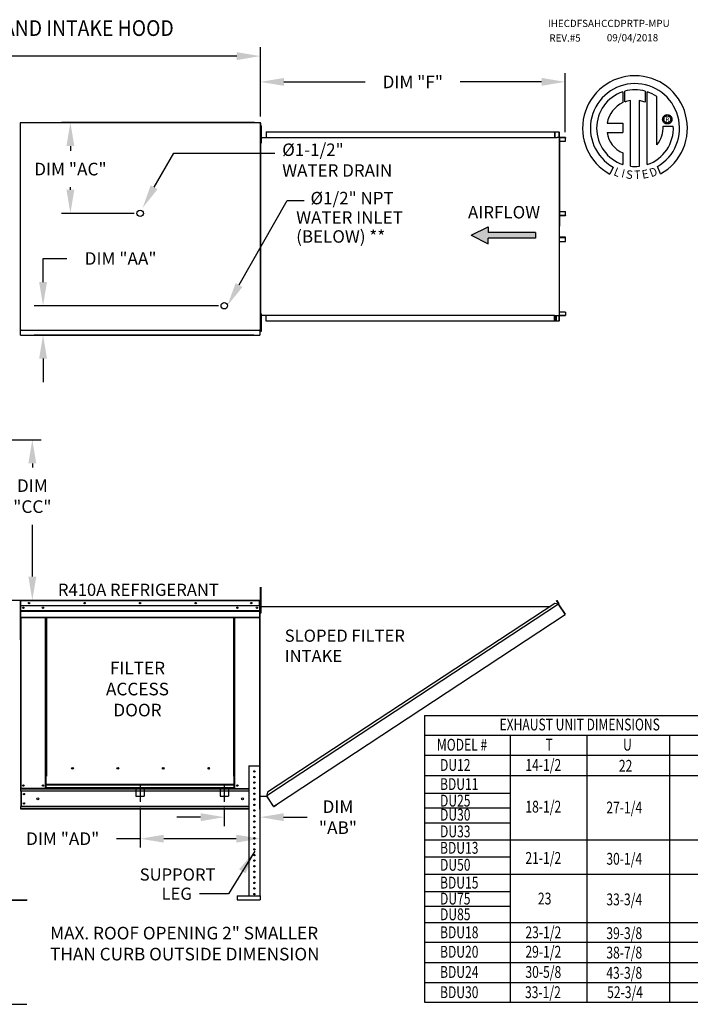
# Model space of a CAD drawing. Extents: x 0 to 771, y -225 to 0.
# Drawn here: x 158 to 243, y -125 to 0 of the extents above; entities that cross this region are included whole.
import ezdxf
from ezdxf.enums import TextEntityAlignment as Align

# ---------------------------------------------------------------- set-up
doc = ezdxf.new("R2010")
doc.units = 0
doc.header["$LTSCALE"] = 4
doc.header["$MEASUREMENT"] = 0
doc.linetypes.add('CENTER2', pattern=[1.125, 0.75, -0.125, 0.125, -0.125])
doc.linetypes.add('DASHED', pattern=[0.75, 0.5, -0.25])
doc.layers.get('0').update_dxf_attribs({"linetype": 'CONTINUOUS'})
doc.layers.get('Defpoints').update_dxf_attribs({"linetype": 'CONTINUOUS'})
doc.styles.add('BOLD', font='ROMAND.SHX')
doc.styles.get("Standard").update_dxf_attribs({"font": 'TXT.shx', "height": 1.6})
doc.dimstyles.new('MOD', dxfattribs={"dimscale": 1.5, "dimtxt": 1.2, "dimasz": 2, "dimexe": 0.75, "dimexo": 0.5, "dimgap": 1, "dimtad": 0, "dimtih": 1, "dimtoh": 1, "dimzin": 0, "dimdsep": 46, "dimtxsty": 'Standard', "dimcen": 0.09, "dimadec": 0, "dimazin": 0, "dimtfac": 1, "dimtofl": 0, "dimtmove": 0, "dimatfit": 3, "dimfxl": 1, "dimtolj": 1, "dimtzin": 0, "dimarcsym": 0})

# ---------------------------------------------------------------- blocks, each defined once
blk = doc.blocks.new('*D14')
at = {"color": 0, "lineweight": -2, "transparency": 16777216}
for p, q in [((50.82, -13.32), (50.82, -3.49)), ((188.52, -12.27), (188.52, -3.49)), ((53.82, -4.61), (113.63, -4.61)), ((185.52, -4.61), (125.7, -4.61))]:
    blk.add_line(p, q, dxfattribs=at)
at = {"color": 0, "transparency": 16777216}
for points in [[(53.82, -4.11), (53.82, -5.11), (50.82, -4.61)], [(185.52, -4.11), (185.52, -5.11), (188.52, -4.61)]]:
    blk.add_solid(points, dxfattribs=at)
at = {"layer": 'Defpoints', "color": 0, "transparency": 16777216}
for p in [(188.52, -4.61), (188.52, -13.02), (50.82, -14.07)]:
    blk.add_point(p, dxfattribs=at)
at = {"color": 0, "transparency": 16777216, "insert": (119.67, -4.61), "char_height": 1.6, "attachment_point": 5}
blk.add_mtext('\\A1;DIM "A"', dxfattribs=at)
blk = doc.blocks.new('*D19')
at = {"color": 0, "lineweight": -2, "transparency": 16777216}
for p, q in [((154.93, -53.3), (160.71, -53.3)), ((159.58, -56.3), (159.58, -56.83)), ((159.58, -70.68), (159.58, -64.1)), ((156.49, -73.68), (160.71, -73.68))]:
    blk.add_line(p, q, dxfattribs=at)
at = {"color": 0, "transparency": 16777216}
for points in [[(159.08, -56.3), (160.08, -56.3), (159.58, -53.3)], [(159.08, -70.68), (160.08, -70.68), (159.58, -73.68)]]:
    blk.add_solid(points, dxfattribs=at)
at = {"layer": 'Defpoints', "color": 0, "transparency": 16777216}
for p in [(154.18, -53.3), (159.58, -53.3), (155.74, -73.68)]:
    blk.add_point(p, dxfattribs=at)
at = {"color": 0, "transparency": 16777216, "insert": (159.58, -60.46), "char_height": 1.6, "attachment_point": 5}
blk.add_mtext('\\A1;DIM\\P"CC"', dxfattribs=at)
blk = doc.blocks.new('*D26')
at = {"color": 0, "lineweight": -2, "transparency": 16777216}
for p, q in [((188.52, -12.28), (188.52, -6.76)), ((227.22, -14.25), (227.22, -6.76)), ((191.52, -7.88), (201.84, -7.88)), ((224.22, -7.88), (213.9, -7.88))]:
    blk.add_line(p, q, dxfattribs=at)
at = {"color": 0, "transparency": 16777216}
for points in [[(191.52, -7.38), (191.52, -8.38), (188.52, -7.88)], [(224.22, -7.38), (224.22, -8.38), (227.22, -7.88)]]:
    blk.add_solid(points, dxfattribs=at)
at = {"layer": 'Defpoints', "color": 0, "transparency": 16777216}
for p in [(227.22, -7.88), (188.52, -13.03), (227.22, -15)]:
    blk.add_point(p, dxfattribs=at)
at = {"color": 0, "transparency": 16777216, "insert": (207.87, -7.88), "char_height": 1.6, "attachment_point": 5}
blk.add_mtext('\\A1;DIM "F"', dxfattribs=at)
blk = doc.blocks.new('*D28')
at = {"color": 0, "lineweight": -2, "transparency": 16777216}
for p, q in [((187.77, -13.03), (163.28, -13.03)), ((164.41, -16.03), (164.41, -16.65)), ((164.41, -21.57), (164.41, -21.25)), ((172.51, -24.57), (163.28, -24.57))]:
    blk.add_line(p, q, dxfattribs=at)
at = {"color": 0, "transparency": 16777216}
for points in [[(163.91, -16.03), (164.91, -16.03), (164.41, -13.03)], [(163.91, -21.57), (164.91, -21.57), (164.41, -24.57)]]:
    blk.add_solid(points, dxfattribs=at)
at = {"layer": 'Defpoints', "color": 0, "transparency": 16777216}
for p in [(164.41, -13.03), (188.52, -13.03), (173.26, -24.57)]:
    blk.add_point(p, dxfattribs=at)
at = {"color": 0, "transparency": 16777216, "insert": (164.41, -18.95), "char_height": 1.6, "attachment_point": 5}
blk.add_mtext('\\A1;DIM "AC"', dxfattribs=at)
blk = doc.blocks.new('*D27')
at = {"color": 0, "lineweight": -2, "transparency": 16777216}
for p, q in [((160.94, -33.3), (160.94, -30.3)), ((160.94, -30.3), (163.94, -30.3)), ((183.19, -36.3), (159.82, -36.3)), ((187.7, -40.01), (159.82, -40.01)), ((160.94, -43.01), (160.94, -46.01))]:
    blk.add_line(p, q, dxfattribs=at)
at = {"color": 0, "transparency": 16777216}
for points in [[(160.44, -33.3), (161.44, -33.3), (160.94, -36.3)], [(160.44, -43.01), (161.44, -43.01), (160.94, -40.01)]]:
    blk.add_solid(points, dxfattribs=at)
at = {"layer": 'Defpoints', "color": 0, "transparency": 16777216}
for p in [(160.94, -36.3), (183.94, -36.3), (188.45, -40.01)]:
    blk.add_point(p, dxfattribs=at)
at = {"color": 0, "transparency": 16777216, "insert": (170.78, -30.3), "char_height": 1.6, "attachment_point": 5}
blk.add_mtext('\\A1;DIM "AA"', dxfattribs=at)
blk = doc.blocks.new('*D30')
at = {"color": 0, "lineweight": -2, "transparency": 16777216}
for p, q in [((180.94, -101.21), (177.94, -101.21)), ((183.94, -99.99), (183.94, -102.34)), ((188.47, -100.95), (188.47, -102.34)), ((191.47, -101.21), (194.47, -101.21))]:
    blk.add_line(p, q, dxfattribs=at)
at = {"color": 0, "transparency": 16777216}
for points in [[(180.94, -100.71), (180.94, -101.71), (183.94, -101.21)], [(191.47, -100.71), (191.47, -101.71), (188.47, -101.21)]]:
    blk.add_solid(points, dxfattribs=at)
at = {"layer": 'Defpoints', "color": 0, "transparency": 16777216}
for p in [(183.94, -99.24), (183.94, -101.21), (188.47, -100.2)]:
    blk.add_point(p, dxfattribs=at)
at = {"color": 0, "transparency": 16777216, "insert": (198.37, -101.21), "char_height": 1.6, "attachment_point": 5}
blk.add_mtext('\\A1;DIM\\P"AB"', dxfattribs=at)
blk = doc.blocks.new('*D29')
at = {"color": 0, "lineweight": -2, "transparency": 16777216}
for p, q in [((173.26, -99.99), (173.26, -105.06)), ((188.47, -100.95), (188.47, -105.06)), ((173.26, -103.94), (170.26, -103.94)), ((185.47, -103.94), (176.26, -103.94))]:
    blk.add_line(p, q, dxfattribs=at)
at = {"color": 0, "transparency": 16777216}
for points in [[(176.26, -103.44), (176.26, -104.44), (173.26, -103.94)], [(185.47, -103.44), (185.47, -104.44), (188.47, -103.94)]]:
    blk.add_solid(points, dxfattribs=at)
at = {"layer": 'Defpoints', "color": 0, "transparency": 16777216}
for p in [(173.26, -99.24), (188.47, -100.2), (188.47, -103.94)]:
    blk.add_point(p, dxfattribs=at)
at = {"color": 0, "transparency": 16777216, "insert": (163.43, -103.94), "char_height": 1.6, "attachment_point": 5}
blk.add_mtext('\\A1;DIM "AD"', dxfattribs=at)

msp = doc.modelspace()

# ---------------------------------------------------------------- hatches: boundary and pattern name
at = {"linetype": 'Continuous'}
msp.add_hatch(color=7, dxfattribs=at).paths.add_polyline_path([(223.436, -27.706), (223.436, -26.984), (217.456, -26.984), (217.456, -26.262), (215.265, -27.345), (217.456, -28.427), (217.456, -27.706)])

# ---------------------------------------------------------------- linework, layer by layer
at = {"color": 7, "linetype": 'Continuous'}
for p, q in [((234.523, -9.143), (234.545, -10.509)), ((234.773, -10.415), (234.768, -9.068)), ((237.384, -9.068), (237.384, -10.462)), ((237.628, -18.377), (237.628, -9.143)), ((238.847, -15.874), (238.847, -9.747)), ((235.492, -18.596), (235.492, -10.244)), ((236.603, -10.257), (236.603, -18.602)), ((237.384, -10.462), (236.603, -10.257)), ((239.593, -12.538), (239.615, -12.447)), ((239.615, -12.447), (239.651, -12.362)), ((239.651, -12.362), (239.699, -12.284)), ((239.699, -12.284), (239.759, -12.215)), ((239.757, -12.535), (239.789, -12.444)), ((239.759, -12.215), (239.828, -12.156)), ((239.789, -12.444), (239.84, -12.364)), ((239.828, -12.156), (239.905, -12.108)), ((239.84, -12.364), (239.907, -12.297)), ((239.905, -12.108), (239.99, -12.072)), ((239.907, -12.297), (239.987, -12.246)), ((239.987, -12.246), (240.078, -12.214)), ((239.99, -12.072), (240.081, -12.05)), ((240.078, -12.214), (240.177, -12.202)), ((240.081, -12.05), (240.177, -12.042)), ((240.177, -12.042), (240.272, -12.05)), ((240.177, -12.202), (240.177, -12.202)), ((240.177, -12.202), (240.275, -12.214)), ((240.272, -12.05), (240.363, -12.072)), ((240.275, -12.214), (240.366, -12.246)), ((240.363, -12.072), (240.448, -12.108)), ((240.366, -12.246), (240.446, -12.297)), ((240.446, -12.297), (240.513, -12.364)), ((240.448, -12.108), (240.526, -12.156)), ((240.513, -12.364), (240.564, -12.444)), ((240.526, -12.156), (240.595, -12.215)), ((240.564, -12.444), (240.596, -12.535)), ((240.595, -12.215), (240.654, -12.284)), ((240.654, -12.284), (240.702, -12.362)), ((240.702, -12.362), (240.738, -12.447)), ((240.738, -12.447), (240.76, -12.538)), ((158.014, -13.064), (158.014, -39.347)), ((158.081, -13.064), (158.014, -13.064)), ((158.082, -13.064), (158.081, -13.064)), ((158.082, -13.027), (188.519, -13.027)), ((158.082, -13.027), (158.082, -13.064)), ((158.082, -13.095), (158.082, -13.064)), ((188.45, -13.064), (188.45, -13.027)), ((188.45, -13.095), (188.45, -13.064)), ((188.45, -13.064), (188.451, -13.064)), ((188.519, -13.064), (188.451, -13.064)), ((188.519, -39.384), (188.519, -13.027)), ((188.542, -39.23), (188.542, -13.139)), ((188.591, -39.23), (188.591, -13.139)), ((188.591, -13.823), (188.591, -13.462)), ((188.591, -13.462), (188.667, -13.462)), ((188.667, -13.823), (188.667, -13.462)), ((232.543, -13.103), (234.527, -13.103)), ((234.527, -13.103), (234.527, -14.314)), ((239.585, -12.633), (239.593, -12.538)), ((239.593, -12.729), (239.585, -12.633)), ((239.615, -12.82), (239.593, -12.729)), ((239.651, -12.905), (239.615, -12.82)), ((239.699, -12.982), (239.651, -12.905)), ((239.666, -13.488), (240.938, -13.487)), ((239.759, -13.051), (239.699, -12.982)), ((239.745, -12.633), (239.757, -12.535)), ((239.757, -12.732), (239.745, -12.633)), ((239.789, -12.823), (239.757, -12.732)), ((239.828, -13.111), (239.759, -13.051)), ((239.84, -12.903), (239.789, -12.823)), ((239.905, -13.159), (239.828, -13.111)), ((239.907, -12.97), (239.84, -12.903)), ((239.99, -13.195), (239.905, -13.159)), ((239.987, -13.021), (239.907, -12.97)), ((240.078, -13.053), (239.987, -13.021)), ((240.081, -13.217), (239.99, -13.195)), ((240.177, -13.065), (240.078, -13.053)), ((240.177, -13.225), (240.081, -13.217)), ((240.275, -13.053), (240.177, -13.065)), ((240.272, -13.217), (240.177, -13.225)), ((240.363, -13.195), (240.272, -13.217)), ((240.366, -13.021), (240.275, -13.053)), ((240.448, -13.159), (240.363, -13.195)), ((240.446, -12.97), (240.366, -13.021)), ((240.513, -12.903), (240.446, -12.97)), ((240.526, -13.111), (240.448, -13.159)), ((240.564, -12.823), (240.513, -12.903)), ((240.595, -13.051), (240.526, -13.111)), ((240.596, -12.732), (240.564, -12.823)), ((240.654, -12.982), (240.595, -13.051)), ((240.596, -12.535), (240.608, -12.633)), ((240.608, -12.633), (240.596, -12.732)), ((240.702, -12.905), (240.654, -12.982)), ((240.738, -12.82), (240.702, -12.905)), ((240.76, -12.729), (240.738, -12.82)), ((240.76, -12.538), (240.768, -12.633)), ((240.768, -12.633), (240.76, -12.729)), ((188.591, -14.184), (188.519, -14.184)), ((188.519, -14.906), (188.591, -14.906)), ((188.539, -37.789), (188.539, -14.581)), ((188.539, -14.931), (225.871, -14.931)), ((188.591, -13.823), (188.667, -13.823)), ((188.591, -15.267), (188.591, -13.823)), ((188.667, -15.267), (188.667, -13.823)), ((189.263, -14.207), (225.952, -14.207)), ((189.263, -14.207), (189.263, -14.931)), ((189.263, -14.234), (225.952, -14.234)), ((225.871, -14.234), (225.871, -14.958)), ((225.871, -14.958), (226.139, -14.958)), ((225.886, -14.234), (225.886, -14.958)), ((225.952, -14.207), (226.401, -14.207)), ((225.952, -14.234), (225.952, -14.207)), ((225.952, -14.234), (226.401, -14.234)), ((226.139, -14.958), (226.162, -14.958)), ((226.162, -14.958), (226.185, -14.958)), ((226.45, -14.958), (226.185, -14.958)), ((226.401, -14.207), (226.401, -14.207)), ((226.401, -14.234), (226.401, -14.207)), ((226.401, -14.234), (226.401, -14.207)), ((226.401, -14.234), (226.401, -14.234)), ((226.414, -14.257), (226.414, -14.934)), ((226.429, -14.257), (226.414, -14.257)), ((226.429, -14.257), (226.429, -14.934)), ((226.45, -14.958), (226.45, -37.522)), ((226.45, -14.958), (226.459, -14.958)), ((226.5, -14.957), (226.459, -37.522)), ((226.459, -14.958), (226.459, -37.522)), ((226.459, -14.958), (226.459, -37.522)), ((226.459, -14.958), (226.459, -37.522)), ((226.459, -14.958), (226.459, -37.522)), ((227.236, -14.958), (226.459, -14.958)), ((227.236, -14.985), (226.459, -14.985)), ((227.236, -14.958), (227.236, -14.985)), ((232.543, -14.314), (234.527, -14.314)), ((188.591, -15.628), (188.591, -15.267)), ((188.591, -15.267), (188.667, -15.267)), ((188.591, -15.628), (188.667, -15.628)), ((188.667, -15.628), (188.667, -15.267)), ((226.459, -15.388), (227.249, -15.388)), ((227.249, -15.008), (227.264, -15.008)), ((227.249, -15.388), (227.249, -15.008)), ((227.249, -15.388), (227.264, -15.388)), ((227.264, -15.388), (227.264, -15.008)), ((234.527, -16.889), (234.527, -18.378)), ((233.309, -18.687), (232.884, -19.585)), ((239.307, -19.567), (238.928, -18.637)), ((226.459, -24.35), (227.251, -24.35)), ((226.459, -24.823), (227.251, -24.823)), ((227.239, -24.846), (226.459, -24.846)), ((227.239, -24.873), (226.459, -24.873)), ((227.239, -24.873), (227.239, -24.846)), ((227.251, -24.823), (227.251, -24.35)), ((227.251, -24.35), (227.266, -24.35)), ((227.251, -24.823), (227.266, -24.823)), ((227.266, -24.823), (227.266, -24.35)), ((227.239, -27.606), (226.459, -27.606)), ((227.239, -27.633), (226.459, -27.633)), ((227.251, -27.656), (226.459, -27.656)), ((226.459, -28.129), (227.251, -28.129)), ((227.239, -27.633), (227.239, -27.606)), ((227.251, -27.656), (227.266, -27.656)), ((227.251, -28.129), (227.251, -27.656)), ((227.251, -28.129), (227.266, -28.129)), ((227.266, -28.129), (227.266, -27.656)), ((188.591, -37.697), (188.591, -37.336)), ((188.591, -37.336), (188.667, -37.336)), ((188.667, -37.697), (188.667, -37.336)), ((227.249, -37.092), (226.459, -37.092)), ((227.249, -37.092), (227.264, -37.092)), ((227.249, -37.092), (227.249, -37.472)), ((227.249, -37.472), (227.264, -37.472)), ((227.264, -37.092), (227.264, -37.472)), ((188.591, -38.058), (188.519, -38.058)), ((188.539, -37.51), (225.871, -37.51)), ((188.542, -38.399), (188.542, -37.789)), ((188.591, -37.697), (188.667, -37.697)), ((188.591, -39.141), (188.591, -37.697)), ((188.667, -39.141), (188.667, -37.697)), ((189.263, -38.273), (189.263, -37.51)), ((225.952, -38.246), (189.263, -38.246)), ((225.952, -38.273), (189.263, -38.273)), ((225.871, -38.246), (225.871, -37.51)), ((225.871, -37.522), (226.139, -37.522)), ((225.886, -38.246), (225.886, -37.522)), ((226.044, -38.216), (225.886, -38.216)), ((226.401, -38.246), (225.952, -38.246)), ((226.401, -38.273), (225.952, -38.273)), ((226.044, -37.522), (226.044, -38.216)), ((226.044, -38.216), (226.064, -38.216)), ((226.064, -37.522), (226.064, -38.216)), ((226.139, -37.522), (226.162, -37.522)), ((226.162, -37.522), (226.185, -37.522)), ((226.185, -37.522), (226.45, -37.522)), ((226.401, -38.246), (226.401, -38.246)), ((226.401, -38.246), (226.401, -38.273)), ((226.401, -38.246), (226.401, -38.273)), ((226.401, -38.273), (226.401, -38.273)), ((226.414, -37.545), (226.414, -38.223)), ((226.429, -37.545), (226.414, -37.545)), ((226.429, -38.223), (226.414, -38.223)), ((226.429, -37.545), (226.429, -38.223)), ((226.459, -37.522), (226.45, -37.522)), ((226.459, -37.495), (227.236, -37.495)), ((226.459, -37.522), (227.236, -37.522)), ((227.236, -37.522), (227.236, -37.495)), ((158.014, -39.347), (158.081, -39.347)), ((158.082, -39.347), (158.081, -39.347)), ((158.082, -39.316), (158.082, -39.347)), ((158.082, -39.347), (158.082, -39.384)), ((158.082, -39.384), (188.519, -39.384)), ((158.082, -39.384), (158.082, -39.412)), ((158.082, -39.952), (158.082, -39.412)), ((158.082, -40.014), (158.082, -39.952)), ((188.45, -39.316), (188.45, -39.347)), ((188.451, -39.347), (188.45, -39.347)), ((188.45, -39.384), (188.45, -39.347)), ((188.45, -39.412), (188.45, -39.384)), ((188.45, -39.412), (188.45, -40.014)), ((188.45, -39.952), (188.45, -40.014)), ((188.451, -39.347), (188.519, -39.347)), ((188.591, -38.78), (188.519, -38.78)), ((188.591, -39.502), (188.591, -39.141)), ((188.591, -39.141), (188.667, -39.141)), ((188.591, -39.502), (188.667, -39.502)), ((188.667, -39.502), (188.667, -39.141)), ((158.082, -40.014), (188.45, -40.014)), ((188.547, -72.38), (188.547, -72.019)), ((188.547, -75.268), (188.547, -72.38)), ((188.547, -72.38), (188.623, -72.38)), ((188.623, -72.38), (188.623, -72.019)), ((188.623, -75.268), (188.623, -72.38)), ((158.053, -73.73), (158.053, -78.656)), ((158.078, -73.73), (158.053, -73.73)), ((158.078, -73.73), (158.078, -78.656)), ((158.102, -73.734), (158.078, -73.734)), ((158.102, -73.682), (158.101, -73.682)), ((158.101, -73.708), (158.101, -73.682)), ((158.102, -73.708), (158.101, -73.708)), ((158.102, -73.682), (188.426, -73.682)), ((158.102, -73.687), (158.102, -73.682)), ((158.102, -73.687), (158.102, -73.73)), ((188.426, -73.73), (158.102, -73.73)), ((158.102, -74.403), (158.102, -73.73)), ((188.427, -73.682), (188.426, -73.682)), ((188.426, -73.687), (188.426, -73.682)), ((188.426, -73.73), (188.426, -73.687)), ((188.427, -73.708), (188.426, -73.708)), ((188.426, -74.403), (188.426, -73.73)), ((188.449, -73.734), (188.426, -73.734)), ((188.427, -73.708), (188.427, -73.682)), ((188.449, -78.656), (188.449, -73.73)), ((188.449, -73.73), (188.475, -73.73)), ((188.475, -78.656), (188.475, -73.73)), ((188.502, -73.73), (188.475, -73.73)), ((188.475, -100.203), (188.475, -73.73)), ((188.502, -73.735), (188.502, -73.73)), ((188.503, -73.73), (188.502, -73.73)), ((188.502, -100.203), (188.502, -73.73)), ((226.125, -73.728), (226.148, -73.713)), ((226.362, -74.087), (226.125, -73.728)), ((226.125, -73.728), (226.391, -74.132)), ((226.148, -73.713), (226.414, -74.117)), ((188.426, -74.403), (158.102, -74.403)), ((158.104, -74.967), (158.104, -74.403)), ((158.104, -74.967), (188.423, -74.967)), ((158.104, -74.989), (158.104, -74.967)), ((188.423, -74.403), (188.423, -74.967)), ((188.423, -74.967), (188.423, -74.989)), ((188.547, -74.455), (188.475, -74.455)), ((188.502, -74.456), (225.356, -74.454)), ((226.365, -74.18), (189.326, -98.493)), ((225.915, -74.086), (189.419, -98.043)), ((226.365, -74.18), (225.915, -74.086)), ((226.385, -74.164), (226.365, -74.18)), ((226.365, -74.18), (226.365, -74.18)), ((226.393, -74.222), (226.365, -74.18)), ((226.399, -74.187), (226.378, -74.201)), ((226.385, -74.164), (226.399, -74.187)), ((226.391, -74.132), (226.414, -74.117)), ((226.405, -74.242), (226.393, -74.222)), ((227.202, -75.452), (226.405, -74.242)), ((226.405, -74.242), (227.2, -75.452)), ((226.405, -74.242), (226.405, -74.242)), ((158.104, -74.989), (188.423, -74.989)), ((158.104, -75.023), (158.104, -74.989)), ((188.423, -75.023), (158.104, -75.023)), ((158.104, -75.071), (188.423, -75.071)), ((158.104, -75.838), (158.104, -75.071)), ((158.104, -75.838), (188.423, -75.838)), ((158.104, -75.838), (158.104, -75.887)), ((158.104, -75.887), (188.423, -75.887)), ((158.127, -75.887), (158.127, -97.555)), ((161.233, -96.003), (161.233, -75.887)), ((161.282, -96.003), (161.282, -75.887)), ((161.304, -96.003), (161.304, -75.887)), ((161.327, -75.887), (161.327, -96.003)), ((161.375, -75.887), (161.375, -96.003)), ((185.152, -96.003), (185.152, -75.887)), ((185.201, -96.003), (185.201, -75.887)), ((185.224, -96.003), (185.224, -75.887)), ((185.246, -96.003), (185.246, -75.887)), ((185.294, -96.003), (185.294, -75.887)), ((188.401, -75.887), (188.401, -94.702)), ((188.423, -74.989), (188.423, -75.023)), ((188.423, -75.023), (188.423, -75.071)), ((188.423, -75.071), (188.423, -75.838)), ((188.423, -75.887), (188.423, -75.838)), ((188.475, -75.177), (188.547, -75.177)), ((188.547, -75.268), (188.623, -75.268)), ((190.558, -99.61), (227.228, -75.495)), ((227.202, -75.452), (227.2, -75.452)), ((227.228, -75.495), (227.2, -75.452)), ((227.215, -75.471), (227.202, -75.452)), ((227.215, -75.471), (227.215, -75.471)), ((227.215, -75.471), (227.228, -75.495)), ((158.078, -78.656), (158.053, -78.656)), ((158.078, -78.656), (158.078, -97.555)), ((188.449, -78.656), (188.475, -78.656)), ((188.449, -78.656), (188.449, -94.702)), ((187.06, -94.702), (187.06, -111.186)), ((187.06, -94.702), (188.474, -94.702)), ((188.474, -94.702), (188.474, -111.186)), ((161.233, -96.003), (161.282, -96.003)), ((161.233, -97.555), (161.233, -96.003)), ((161.233, -96.029), (161.327, -96.029)), ((161.327, -96.077), (161.233, -96.077)), ((161.282, -96.003), (161.327, -96.003)), ((161.327, -96.003), (161.375, -96.003)), ((161.327, -97.082), (161.327, -96.003)), ((164.781, -95.031), (164.781, -94.981)), ((185.201, -96.003), (185.152, -96.003)), ((185.201, -96.003), (185.246, -96.003)), ((185.201, -97.082), (185.201, -96.003)), ((185.201, -96.029), (185.294, -96.029)), ((185.294, -96.077), (185.201, -96.077)), ((185.246, -96.003), (185.294, -96.003)), ((185.294, -97.555), (185.294, -96.003)), ((185.201, -97.082), (161.327, -97.082)), ((161.327, -97.082), (161.327, -97.096)), ((161.327, -97.096), (185.201, -97.096)), ((161.327, -97.476), (161.327, -97.096)), ((185.201, -97.476), (161.327, -97.476)), ((161.327, -97.555), (161.327, -97.476)), ((185.201, -97.096), (185.201, -97.082)), ((185.201, -97.476), (185.201, -97.096)), ((185.201, -97.476), (185.201, -97.555)), ((158.078, -97.555), (158.127, -97.555)), ((158.104, -97.555), (158.104, -97.632)), ((158.104, -97.632), (187.06, -97.632)), ((158.104, -97.916), (158.104, -97.632)), ((187.06, -97.916), (158.104, -97.916)), ((158.104, -97.916), (158.104, -99.842)), ((161.233, -97.555), (158.127, -97.555)), ((158.159, -97.916), (158.159, -99.842)), ((158.181, -97.916), (158.181, -99.842)), ((161.327, -97.507), (161.233, -97.507)), ((161.327, -97.555), (161.233, -97.555)), ((161.327, -97.555), (185.201, -97.555)), ((185.294, -97.507), (185.201, -97.507)), ((185.294, -97.555), (185.201, -97.555)), ((185.294, -97.555), (187.06, -97.555)), ((187.68, -97.548), (187.854, -97.548)), ((188.502, -98.54), (189.326, -98.54)), ((189.419, -98.043), (189.317, -98.54)), ((190.162, -99.765), (189.326, -98.493)), ((190.176, -99.833), (189.326, -98.54)), ((187.06, -99.842), (158.104, -99.842)), ((158.104, -100.203), (158.104, -99.842)), ((190.162, -99.765), (190.189, -99.807)), ((190.176, -99.833), (190.199, -99.818)), ((190.199, -99.818), (190.189, -99.807)), ((190.231, -99.825), (190.558, -99.61)), ((190.231, -99.825), (190.246, -99.847)), ((190.246, -99.847), (190.573, -99.632)), ((190.558, -99.61), (190.573, -99.632)), ((187.06, -100.127), (158.104, -100.127)), ((187.06, -100.203), (158.104, -100.203)), ((188.502, -100.203), (188.475, -100.203)), ((185.599, -111.186), (188.516, -111.186)), ((185.599, -111.186), (185.599, -111.716)), ((188.516, -111.186), (188.516, -111.716)), ((157.018, -111.719), (158.882, -111.719)), ((157.018, -111.753), (158.882, -111.753)), ((158.882, -111.719), (158.882, -111.753)), ((185.599, -111.716), (188.516, -111.716)), ((157.018, -124.928), (158.882, -124.928)), ((157.018, -124.962), (158.882, -124.962)), ((158.882, -124.928), (158.882, -124.962))]:
    msp.add_line(p, q, dxfattribs=at)
for p, q in [((188.542, -13.139), (188.591, -13.139)), ((188.542, -39.23), (188.591, -39.23)), ((184.487, -110.951, 0.002), (180.806, -110.951, 0.002))]:
    msp.add_line(p, q)
at = {"color": 7}
for p, q in [((175.036, -21.265), (177.543, -16.922)), ((177.543, -16.922), (190.342, -16.922)), ((185.813, -33.662), (191.906, -22.948)), ((191.906, -22.948), (194.084, -22.948)), ((215.265, -27.345), (217.456, -26.262)), ((215.265, -27.345), (217.456, -28.427)), ((217.456, -26.262), (217.456, -26.984)), ((223.436, -26.984), (217.456, -26.984)), ((223.436, -26.984), (223.436, -27.706)), ((223.436, -27.706), (217.456, -27.706)), ((217.456, -28.427), (217.456, -27.706)), ((209.374, -88.321), (252.061, -88.321)), ((209.374, -88.321), (209.374, -124.672)), ((209.374, -90.789), (252.061, -90.789)), ((220.233, -90.789), (220.233, -124.672)), ((229.964, -90.789), (229.964, -124.672)), ((240.453, -90.789), (240.453, -124.672)), ((209.374, -93.357), (252.061, -93.357)), ((209.374, -95.925), (252.061, -95.925)), ((209.374, -98.142), (220.233, -98.142)), ((209.374, -100.021), (220.233, -100.021)), ((209.374, -101.936), (220.233, -101.936)), ((209.374, -104.072), (252.061, -104.072)), ((209.374, -106.246), (220.233, -106.246)), ((209.374, -108.45), (252.061, -108.45)), ((209.374, -110.635), (220.233, -110.635)), ((209.374, -112.509), (220.233, -112.509)), ((209.374, -114.599), (252.061, -114.599)), ((209.374, -117.068), (252.061, -117.068)), ((209.374, -117.068), (252.061, -117.068)), ((209.374, -119.635), (252.061, -119.635)), ((209.374, -122.203), (252.061, -122.203)), ((209.374, -124.672), (252.061, -124.672))]:
    msp.add_line(p, q, dxfattribs=at)
at = {"color": 7, "linetype": 'DASHED'}
for p, q in [((172.734, -97.469), (172.734, -98.53)), ((173.794, -97.469), (173.794, -98.53)), ((183.41, -97.469), (183.41, -98.53)), ((184.47, -97.469), (184.47, -98.53)), ((172.734, -98.53), (173.794, -98.53)), ((183.41, -98.53), (184.47, -98.53))]:
    msp.add_line(p, q, dxfattribs=at)
at = {"color": 7, "linetype": 'CENTER2'}
for p, q in [((173.264, -97.084), (173.264, -99.244)), ((183.94, -97.084), (183.94, -99.244))]:
    msp.add_line(p, q, dxfattribs=at)
at = {"color": 7, "linetype": 'Continuous', "flags": 128}
for points in [[(226.401, -14.207), (226.407, -14.208), (226.412, -14.21), (226.417, -14.215), (226.421, -14.221), (226.424, -14.229), (226.427, -14.238), (226.429, -14.247), (226.429, -14.257)], [(226.401, -14.234), (226.404, -14.234), (226.406, -14.235), (226.409, -14.238), (226.41, -14.24), (226.412, -14.244), (226.413, -14.248), (226.414, -14.252), (226.414, -14.257)], [(226.414, -14.934), (226.415, -14.944), (226.416, -14.954), (226.417, -14.958)], [(226.429, -14.934), (226.429, -14.939), (226.43, -14.943), (226.431, -14.947), (226.433, -14.951), (226.435, -14.954), (226.437, -14.956), (226.439, -14.957), (226.442, -14.958)], [(227.236, -14.958), (227.242, -14.959), (227.247, -14.961), (227.252, -14.966), (227.256, -14.972), (227.259, -14.98), (227.262, -14.989), (227.264, -14.998), (227.264, -15.008)], [(227.236, -14.985), (227.239, -14.985), (227.241, -14.986), (227.244, -14.989), (227.246, -14.991), (227.247, -14.995), (227.248, -14.999), (227.249, -15.003), (227.249, -15.008)], [(227.266, -24.823), (227.266, -24.833), (227.264, -24.842), (227.262, -24.851), (227.258, -24.859), (227.254, -24.865), (227.249, -24.87), (227.244, -24.872), (227.239, -24.873)], [(227.251, -24.823), (227.251, -24.828), (227.25, -24.832), (227.249, -24.836), (227.248, -24.84), (227.246, -24.842), (227.243, -24.845), (227.241, -24.846), (227.239, -24.846)], [(227.266, -27.656), (227.266, -27.647), (227.264, -27.637), (227.262, -27.628), (227.258, -27.621), (227.254, -27.615), (227.249, -27.61), (227.244, -27.607), (227.239, -27.606)], [(227.251, -27.656), (227.251, -27.652), (227.25, -27.647), (227.249, -27.643), (227.248, -27.64), (227.246, -27.637), (227.243, -27.635), (227.241, -27.634), (227.239, -27.633)], [(227.249, -37.472), (227.249, -37.476), (227.248, -37.481), (227.247, -37.485), (227.246, -37.488), (227.244, -37.491), (227.241, -37.493), (227.239, -37.494), (227.236, -37.495)], [(227.264, -37.472), (227.264, -37.481), (227.262, -37.491), (227.259, -37.5), (227.256, -37.507), (227.252, -37.513), (227.247, -37.518), (227.242, -37.521), (227.236, -37.522)], [(226.414, -38.223), (226.414, -38.227), (226.413, -38.232), (226.412, -38.236), (226.41, -38.239), (226.409, -38.242), (226.406, -38.244), (226.404, -38.245), (226.401, -38.246)], [(226.429, -38.223), (226.429, -38.232), (226.427, -38.242), (226.424, -38.251), (226.421, -38.258), (226.417, -38.264), (226.412, -38.269), (226.407, -38.272), (226.401, -38.273)], [(226.417, -37.522), (226.416, -37.526), (226.415, -37.535), (226.414, -37.545)], [(226.442, -37.522), (226.439, -37.522), (226.437, -37.524), (226.435, -37.526), (226.433, -37.529), (226.431, -37.532), (226.43, -37.536), (226.429, -37.541), (226.429, -37.545)]]:
    msp.add_lwpolyline(points, dxfattribs=at)
at = {"color": 7}
for centre in [(173.264, -24.57), (183.94, -36.296)]:
    msp.add_circle(centre, 0.406, dxfattribs=at)
at = {"color": 7, "linetype": 'Continuous'}
for centre, radius in [((158.439, -74.627), 0.0902), ((158.439, -74.627), 0.0469), ((159.161, -74.043), 0.0902), ((159.161, -74.043), 0.0469), ((160.921, -74.627), 0.0902), ((160.921, -74.627), 0.0469), ((166.213, -74.043), 0.0902), ((166.213, -74.043), 0.0469), ((173.264, -74.043), 0.0902), ((173.264, -74.043), 0.0469), ((180.315, -74.043), 0.0902), ((180.315, -74.043), 0.0469), ((185.607, -74.627), 0.0902), ((187.366, -74.043), 0.0902), ((187.366, -74.043), 0.0469), ((188.088, -74.627), 0.0902), ((188.088, -74.627), 0.0469), ((164.672, -95.006), 0.112), ((170.434, -95.006), 0.112), ((176.196, -95.006), 0.112), ((181.957, -95.006), 0.112), ((187.767, -95.409), 0.0884), ((187.767, -96.116), 0.0884), ((158.439, -97.195), 0.0902), ((158.439, -97.195), 0.0469), ((160.921, -97.195), 0.0902), ((160.921, -97.195), 0.0469), ((185.607, -97.195), 0.0902), ((185.607, -97.195), 0.0469), ((187.767, -96.823), 0.0884), ((187.767, -97.531), 0.0884), ((158.502, -98.286), 0.0902), ((158.502, -98.286), 0.0469), ((187.767, -98.238), 0.0884), ((158.502, -99.473), 0.0902), ((158.502, -99.473), 0.0469), ((160.27, -98.879), 0.113), ((186.258, -98.879), 0.113), ((187.767, -98.945), 0.0884), ((187.767, -99.652), 0.0884), ((187.767, -100.359), 0.0884), ((187.767, -101.066), 0.0884), ((187.767, -101.773), 0.0884), ((187.767, -102.481), 0.0884), ((187.767, -103.188), 0.0884), ((187.767, -103.895), 0.0884), ((187.767, -104.602), 0.0884), ((187.767, -105.309), 0.0884), ((187.767, -106.016), 0.0884), ((187.767, -106.723), 0.0884), ((187.767, -107.431), 0.0884), ((187.767, -108.138), 0.0884), ((187.767, -108.845), 0.0884), ((187.767, -109.552), 0.0884), ((187.767, -110.259), 0.0884), ((187.767, -110.966), 0.0884)]:
    msp.add_circle(centre, radius, dxfattribs=at)
for centre, radius, start, end in [((236.069, -13.756), 6.652, 299.12791, 241.34385), ((236.069, -13.756), 5.657, 300.35236, 240.75837), ((236.069, -13.756), 4.865, 108.53755, 251.54038), ((236.07, -13.756), 4.868, 74.33265, 105.52439), ((236.069, -13.756), 4.877, 55.27806, 71.33144), ((236.069, -13.756), 3.587, 115.14498, 169.50896), ((236.069, -13.756), 3.559, 99.33681, 111.21141), ((236.07, -13.756), 4.877, 288.63385, 3.16158), ((236.021, -13.564), 3.646, 320.82237, 1.19613), ((235.766, -13.883), 3.252, 187.62646, 247.59921), ((236.069, -13.756), 4.874, 263.19715, 276.28142), ((158.101, -73.73), 0.0484, 90, 180), ((158.101, -73.73), 0.0224, 90, 180), ((188.427, -73.73), 0.0484, 0, 90), ((188.427, -73.73), 0.0224, 0, 90), ((224.947, -74.829), 0.0939, 105.87376, 140.68885), ((226.372, -74.145), 0.0233, 303.33, 33.33), ((226.372, -74.145), 0.0503, 303.33, 33.33), ((158.101, -78.656), 0.0484, 180, 242.4394), ((188.427, -78.656), 0.0484, 297.5606, 0), ((164.76, -95.006), 0.0582, 82.38101, 180), ((170.522, -95.006), 0.0582, 82.38101, 180), ((176.284, -95.006), 0.0582, 82.38101, 180), ((182.046, -95.006), 0.0582, 82.38101, 180), ((164.76, -95.006), 0.0582, 180, 277.61899), ((170.522, -95.006), 0.0582, 180, 277.61899), ((176.284, -95.006), 0.0582, 180, 277.61899), ((182.046, -95.006), 0.0582, 180, 277.61899), ((190.219, -99.805), 0.0503, 213.32983, 303.32983), ((190.219, -99.805), 0.0233, 213.32983, 303.32983)]:
    msp.add_arc(centre, radius, start, end, dxfattribs=at)
at = {"color": 7}
for points in [[(175.472, -21.509), (174.6, -21.02), (173.569, -23.881)], [(186.249, -33.906), (185.377, -33.417), (184.346, -36.279)]]:
    msp.add_solid(points, dxfattribs=at)

# ---------------------------------------------------------------- texts
for s, height, p in [('IHECDFSAHCCDPRTP-MPU', 0.91406, (225.017, -0.919)), ('REV.#5', 0.9141, (225.204, -2.77)), ('09/04/2018', 0.9141, (232.503, -2.731)), ('%%c1-1/2" ', 1.58, (191.294, -17.284)), ('WATER DRAIN', 1.58, (191.294, -19.917)), ('%%c1/2" NPT', 1.58, (194.888, -23.423)), ('WATER INLET', 1.58, (193.069, -25.885)), ('(BELOW) **', 1.58, (193.069, -28.293))]:
    msp.add_text(s, height=height, dxfattribs=at).set_placement(p)
at = {"color": 7, "style": 'BOLD', "width": 0.9}
msp.add_text('%% MODULAR OUTDOOR DOWN DISCHARGE DIRECT FIRED HEATER-ROOF TOP PACKAGE WITH COOLING, EVAPORATIVE COOLER INTAKE AND INTAKE HOOD', height=2, dxfattribs=at).set_placement((-0.33, -2.056))
at = {"color": 7}
msp.add_text('R', height=0.563, dxfattribs=at).set_placement((240.196, -12.668), align=Align.MIDDLE_CENTER)
for s, rotation, width, p, p2 in [('D', 19.99623, 1.304983, (238.142, -19.998), (239.025, -19.676)), ('L', 337.82166, 1.00504, (233.276, -19.698), (233.946, -19.972)), ('I', 345.82017, 1.004117, (234.273, -19.985), (234.623, -20.073)), ('S', 352.81882, 1.205309, (234.875, -20.128), (235.737, -20.236)), ('T', 1.99963, 1.10379, (235.997, -20.219), (236.792, -20.191)), ('E', 10.99794, 1.20531, (237.046, -20.193), (237.898, -20.027))]:
    msp.add_text(s, height=1.081, rotation=rotation, dxfattribs=dict(at, width=width)).set_placement(p, p2, align=Align.FIT)
at = {"color": 7, "linetype": 'Continuous'}
for s, height, p in [('AIRFLOW', 1.5789, (214.874, -25.218)), ('R410A REFRIGERANT', 1.54688, (162.828, -73.121)), ('SLOPED FILTER', 1.54688, (191.613, -78.948)), ('INTAKE', 1.5469, (191.613, -81.526)), ('SUPPORT', 1.5469, (173.207, -109.262)), ('LEG', 1.5469, (175.979, -111.698))]:
    msp.add_text(s, height=height, dxfattribs=at).set_placement(p)
at = {"color": 7}
for s, p in [('FILTER', (172.923, -83.082)), ('ACCESS', (172.923, -85.748)), ('DOOR', (172.923, -88.415))]:
    msp.add_text(s, height=1.6, dxfattribs=at).set_placement(p, align=Align.CENTER)
at = {"color": 7, "width": 0.75}
for s, height, p in [('EXHAUST UNIT DIMENSIONS', 1.50106, (218.878, -90.197)), ('MODEL #', 1.5011, (210.933, -92.765)), ('T', 1.501, (224.73, -92.765)), ('U', 1.501, (234.556, -92.765)), ('14-1/2', 1.5011, (222.163, -95.332)), ('DU12', 1.5011, (211.327, -95.332)), ('22', 1.5011, (234.031, -95.439)), ('BDU11', 1.5011, (211.327, -97.76)), ('DU25', 1.5011, (211.327, -99.863)), ('18-1/2', 1.5011, (222.163, -100.626)), ('27-1/4', 1.5011, (232.439, -100.733)), ('DU30', 1.5011, (211.327, -101.647)), ('DU33', 1.5011, (211.327, -103.767)), ('BDU13', 1.5011, (211.327, -105.85)), ('21-1/2', 1.5011, (222.163, -107.136)), ('30-1/4', 1.5011, (232.439, -107.243)), ('DU50', 1.5011, (211.327, -108.007)), ('BDU15', 1.5011, (211.327, -110.267)), ('DU75', 1.5011, (211.327, -112.299)), ('23', 1.5011, (223.755, -112.291)), ('33-3/4', 1.5011, (232.439, -112.399)), ('DU85', 1.5011, (211.327, -114.291)), ('23-1/2', 1.5011, (222.165, -116.574)), ('BDU18', 1.5011, (211.327, -116.574)), ('39-3/8', 1.5011, (232.439, -116.681)), ('29-1/2', 1.5011, (222.165, -119.043)), ('BDU20', 1.5011, (211.327, -119.043)), ('38-7/8', 1.5011, (232.439, -119.15)), ('BDU24', 1.5011, (211.327, -121.61)), ('30-5/8', 1.5011, (222.165, -121.61)), ('43-3/8', 1.5011, (232.439, -121.718)), ('BDU30', 1.5011, (211.327, -124.178)), ('33-1/2', 1.5011, (222.116, -124.178)), ('52-3/4', 1.5011, (232.541, -124.178))]:
    msp.add_text(s, height=height, dxfattribs=at).set_placement(p)
for s, p in [('MAX. ROOF OPENING 2" SMALLER', (161.837, -116.723)), ('THAN CURB OUTSIDE DIMENSION', (161.837, -119.39))]:
    msp.add_text(s, height=1.6).set_placement(p)

# ---------------------------------------------------------------- dimensions: what is measured, and where the dimension line sits
at = {"color": 7}
for base, p1, p2, text, picture, middle in [((188.519, -4.613), (50.817, -14.072), (188.519, -13.023), 'DIM "A"', '*D14', (119.668, -4.613)), ((227.22, -7.883), (188.519, -13.027), (227.22, -14.998), 'DIM "F"', '*D26', (207.869, -7.883))]:
    dim = msp.add_linear_dim(base=base, p1=p1, p2=p2, text=text, dimstyle='MOD', override={"dimpost": '"'}, dxfattribs=at)
    dim.commit()
    dim.dimension.update_dxf_attribs({"geometry": picture, "text_midpoint": middle})
for base, p1, p2, text, picture, middle in [((164.409, -13.027), (173.264, -24.57), (188.519, -13.027), 'DIM "AC"', '*D28', (164.409, -18.949)), ((160.945, -36.296), (188.45, -40.014), (183.94, -36.296), 'DIM "AA"', '*D27', (170.778, -30.296)), ((159.581, -53.298), (155.743, -73.682), (154.176, -53.298), 'DIM\\P"CC"', '*D19', (159.581, -60.463))]:
    dim = msp.add_linear_dim(base=base, p1=p1, p2=p2, angle=90, text=text, dimstyle='MOD', override={"dimpost": '"'}, dxfattribs=at)
    dim.commit()
    dim.dimension.update_dxf_attribs({"geometry": picture, "text_midpoint": middle, "dimtype": 160})
for base, p1, p2, text, picture, middle in [((188.474, -103.94), (173.264, -99.244), (188.474, -100.203), 'DIM "AD"', '*D29', (163.431, -103.94)), ((183.94, -101.213), (188.474, -100.203), (183.94, -99.244), 'DIM\\P"AB"', '*D30', (198.374, -101.213))]:
    dim = msp.add_linear_dim(base=base, p1=p1, p2=p2, text=text, dimstyle='MOD', override={"dimpost": '"'}, dxfattribs=at)
    dim.commit()
    dim.dimension.update_dxf_attribs({"geometry": picture, "text_midpoint": middle, "dimtype": 160})

# ---------------------------------------------------------------- leaders
msp.add_leader([(187.8, -105.527, 0.002), (184.487, -110.951, 0.002)], dimstyle='MOD', dxfattribs=at)

doc.saveas('drawing.dxf')
